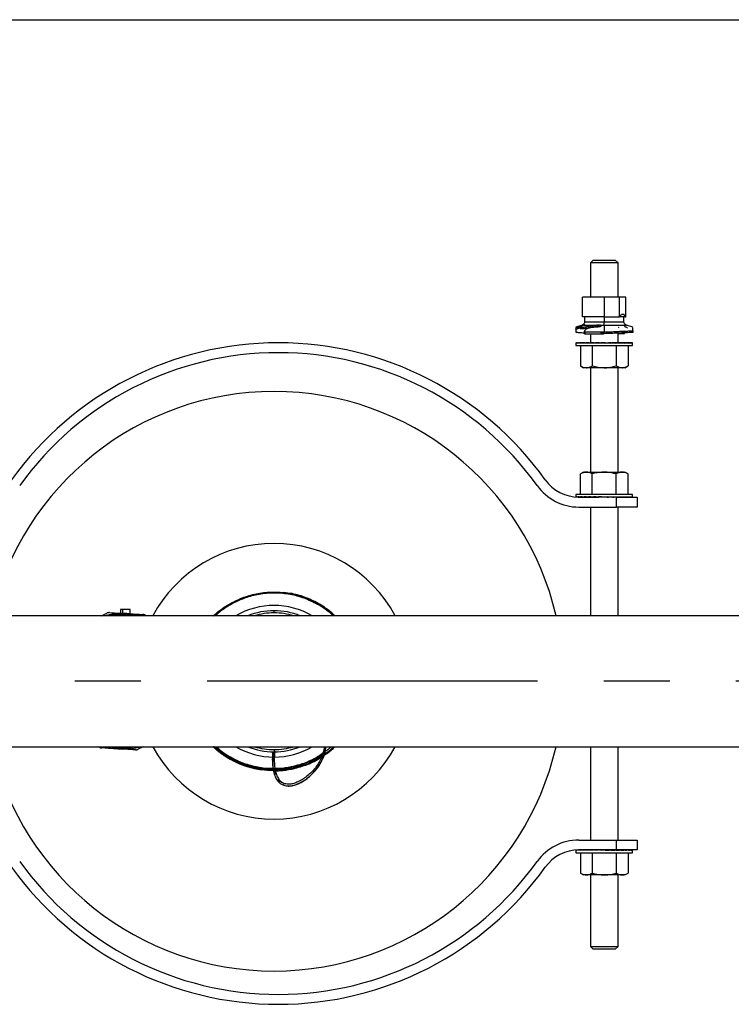
# Model space of a CAD drawing. Extents: x 1.4 to 30, y 1.4 to 19.7.
# Drawn here: x 8.6 to 9.7, y 14.2 to 15.7 of the extents above; entities that cross this region are included whole.
import ezdxf

# ---------------------------------------------------------------- set-up
doc = ezdxf.new("R2010")
doc.units = 0
doc.header["$MEASUREMENT"] = 0
doc.linetypes.add('CENTER', pattern=[0.4, 0.25, -0.05, 0.05, -0.05])
doc.linetypes.add('CENTERX2', pattern=[0.8, 0.5, -0.1, 0.1, -0.1])
doc.layers.get('0').update_dxf_attribs({"linetype": 'CONTINUOUS'})
doc.layers.add('CEN', color=5, linetype='CENTER')
doc.layers.add('FORMAT', color=7, linetype='CONTINUOUS')

msp = doc.modelspace()

# ---------------------------------------------------------------- linework, layer by layer
at = {"color": 7, "linetype": 'Continuous'}
for p, q in [((9.460618, 15.3524), (9.456452, 15.348233)), ((9.456452, 15.348233), (9.456452, 15.296094)), ((9.477285, 15.348233), (9.456452, 15.348233)), ((9.460618, 15.3524), (9.477285, 15.3524)), ((9.477285, 15.3524), (9.493952, 15.3524)), ((9.498118, 15.348233), (9.477285, 15.348233)), ((9.498118, 15.348233), (9.493952, 15.3524)), ((9.498118, 15.296094), (9.498118, 15.348233)), ((9.444477, 15.266566), (9.444477, 15.296094)), ((9.477285, 15.296094), (9.444477, 15.296094)), ((9.477285, 15.296094), (9.477285, 15.266566)), ((9.500484, 15.296094), (9.477285, 15.296094)), ((9.500484, 15.266989), (9.500484, 15.296094)), ((9.510093, 15.296094), (9.500484, 15.296094)), ((9.510093, 15.266566), (9.510093, 15.296094)), ((9.503532, 15.270503), (9.507354, 15.270503)), ((9.477285, 15.266566), (9.444477, 15.266566)), ((9.447474, 15.266566), (9.447474, 15.258884)), ((9.447474, 15.258884), (9.477285, 15.258884)), ((9.477285, 15.266566), (9.500053, 15.266566)), ((9.477285, 15.266566), (9.477285, 15.258884)), ((9.477285, 15.258884), (9.507096, 15.258884)), ((9.508781, 15.266566), (9.500053, 15.266566)), ((9.507096, 15.258884), (9.507096, 15.266566)), ((9.508781, 15.266566), (9.510093, 15.266566)), ((9.44369, 15.254193), (9.434235, 15.250774)), ((9.434345, 15.250398), (9.434345, 15.247835)), ((9.439764, 15.252166), (9.439764, 15.249602)), ((9.44068, 15.24998), (9.439764, 15.249602)), ((9.44068, 15.251164), (9.44068, 15.248276)), ((9.44369, 15.254193), (9.444962, 15.254193)), ((9.443828, 15.250913), (9.443828, 15.248349)), ((9.446891, 15.254193), (9.465579, 15.254193)), ((9.447142, 15.245069), (9.447142, 15.242022)), ((9.447215, 15.255027), (9.447215, 15.25444)), ((9.447215, 15.245045), (9.447475, 15.243762)), ((9.447475, 15.243762), (9.477285, 15.243762)), ((9.447654, 15.241038), (9.476162, 15.241038)), ((9.45557, 15.252858), (9.45557, 15.250293)), ((9.456452, 15.250429), (9.456452, 15.249836)), ((9.456452, 15.241038), (9.456452, 15.2274)), ((9.467084, 15.254342), (9.467084, 15.251745)), ((9.471568, 15.254193), (9.477285, 15.254193)), ((9.472634, 15.253457), (9.472728, 15.252992)), ((9.477285, 15.241081), (9.476162, 15.241038)), ((9.477285, 15.254193), (9.477285, 15.243762)), ((9.477285, 15.254193), (9.51088, 15.254193)), ((9.477285, 15.243762), (9.480484, 15.243762)), ((9.49779, 15.244527), (9.49779, 15.241967)), ((9.498118, 15.250757), (9.499597, 15.250525)), ((9.498118, 15.2274), (9.498118, 15.241981)), ((9.507036, 15.241038), (9.498118, 15.241038)), ((9.520481, 15.250721), (9.51088, 15.254193)), ((9.520369, 15.24546), (9.520369, 15.2429)), ((9.434316, 15.22733), (9.434316, 15.223233)), ((9.434339, 15.2274), (9.434339, 15.226983)), ((9.434339, 15.2274), (9.435415, 15.227394)), ((9.43489, 15.2274), (9.43489, 15.227397)), ((9.43489, 15.2274), (9.435427, 15.227397)), ((9.435439, 15.2274), (9.435439, 15.226983)), ((9.435439, 15.2274), (9.438039, 15.227387)), ((9.43707, 15.2274), (9.43707, 15.227391)), ((9.43707, 15.2274), (9.438102, 15.227394)), ((9.438146, 15.2274), (9.438146, 15.226983)), ((9.438146, 15.2274), (9.44211, 15.227378)), ((9.440796, 15.2274), (9.440796, 15.227385)), ((9.440796, 15.2274), (9.442259, 15.227391)), ((9.442358, 15.2274), (9.442358, 15.226983)), ((9.442358, 15.2274), (9.447464, 15.227369)), ((9.445924, 15.2274), (9.445924, 15.227378)), ((9.445924, 15.2274), (9.447734, 15.227387)), ((9.447912, 15.2274), (9.447912, 15.226983)), ((9.447912, 15.2274), (9.453871, 15.227357)), ((9.448952, 15.2274), (9.448952, 15.227392)), ((9.448952, 15.2274), (9.452748, 15.2274)), ((9.452748, 15.2274), (9.505618, 15.2274)), ((9.454595, 15.2274), (9.454595, 15.226983)), ((9.454595, 15.2274), (9.461033, 15.22734)), ((9.462149, 15.2274), (9.462149, 15.226983)), ((9.462149, 15.2274), (9.467305, 15.227329)), ((9.467305, 15.227329), (9.467305, 15.227249)), ((9.470286, 15.2274), (9.470286, 15.226983)), ((9.470286, 15.2274), (9.47267, 15.227329)), ((9.47267, 15.227329), (9.47267, 15.227102)), ((9.478691, 15.2274), (9.478691, 15.226983)), ((9.487042, 15.2274), (9.483719, 15.227329)), ((9.487042, 15.2274), (9.487042, 15.226983)), ((9.495019, 15.2274), (9.488978, 15.227329)), ((9.495019, 15.2274), (9.495019, 15.226983)), ((9.502313, 15.2274), (9.495019, 15.227339)), ((9.502313, 15.2274), (9.502313, 15.226983)), ((9.508646, 15.2274), (9.502313, 15.227357)), ((9.505618, 15.227379), (9.505618, 15.2274)), ((9.506658, 15.2274), (9.505618, 15.227392)), ((9.508646, 15.2274), (9.508646, 15.226983)), ((9.513774, 15.2274), (9.508646, 15.22737)), ((9.512212, 15.2274), (9.508646, 15.227378)), ((9.513774, 15.2274), (9.513774, 15.226983)), ((9.5175, 15.2274), (9.513774, 15.22738)), ((9.516424, 15.2274), (9.513774, 15.227385)), ((9.5175, 15.2274), (9.5175, 15.226983)), ((9.51968, 15.2274), (9.5175, 15.227389)), ((9.519131, 15.2274), (9.5175, 15.227391)), ((9.51968, 15.2274), (9.51968, 15.226983)), ((9.520231, 15.2274), (9.51968, 15.227397)), ((9.520254, 15.223233), (9.520254, 15.22733)), ((9.434316, 15.223233), (9.440073, 15.223233)), ((9.440073, 15.223233), (9.520254, 15.223233)), ((9.441201, 15.223233), (9.441201, 15.19243)), ((9.459243, 15.223233), (9.459243, 15.19243)), ((9.495327, 15.223233), (9.495327, 15.19243)), ((9.513369, 15.223233), (9.513369, 15.19243)), ((9.441201, 15.19243), (9.446035, 15.189639)), ((9.450222, 15.189639), (9.446035, 15.189639)), ((9.477285, 15.189639), (9.450222, 15.189639)), ((9.456452, 15.189639), (9.456452, 15.031827)), ((9.504348, 15.189639), (9.477285, 15.189639)), ((9.498118, 15.031827), (9.498118, 15.189639)), ((9.508535, 15.189639), (9.504348, 15.189639)), ((9.508535, 15.189639), (9.513369, 15.19243)), ((9.446035, 15.031827), (9.441201, 15.029035)), ((9.441201, 14.998233), (9.441201, 15.029035)), ((9.446035, 15.031827), (9.450222, 15.031827)), ((9.450222, 15.031827), (9.477285, 15.031827)), ((9.459243, 14.998233), (9.459243, 15.029035)), ((9.477285, 15.031827), (9.504348, 15.031827)), ((9.495327, 14.998233), (9.495327, 15.029035)), ((9.504348, 15.031827), (9.508535, 15.031827)), ((9.513369, 15.029035), (9.508535, 15.031827)), ((9.513369, 14.998233), (9.513369, 15.029035)), ((9.434316, 14.998233), (9.434316, 14.994275)), ((9.520254, 14.998233), (9.434316, 14.998233)), ((9.434523, 14.994212), (9.434523, 14.994483)), ((9.436167, 14.994121), (9.436167, 14.994483)), ((9.43778, 14.994074), (9.43939, 14.994083)), ((9.496035, 14.994066), (9.438791, 14.994066)), ((9.43939, 14.994066), (9.43939, 14.994483)), ((9.43939, 14.994066), (9.44407, 14.994092)), ((9.44407, 14.994066), (9.44407, 14.994483)), ((9.44407, 14.994066), (9.450026, 14.994104)), ((9.448952, 14.994097), (9.448952, 14.994066)), ((9.450026, 14.994066), (9.450026, 14.994483)), ((9.450026, 14.994066), (9.45703, 14.99412)), ((9.45703, 14.994066), (9.45703, 14.994483)), ((9.45703, 14.994066), (9.463929, 14.994137)), ((9.464812, 14.994066), (9.464812, 14.994483)), ((9.464812, 14.994066), (9.46906, 14.994137)), ((9.481497, 14.994483), (9.473073, 14.994066)), ((9.473073, 14.994066), (9.473073, 14.994483)), ((9.480062, 14.994137), (9.480062, 14.994412)), ((9.481497, 14.994066), (9.480062, 14.994137)), ((9.481497, 14.994066), (9.481497, 14.994483)), ((9.48551, 14.994137), (9.48551, 14.994267)), ((9.489758, 14.994066), (9.48551, 14.994137)), ((9.489758, 14.994066), (9.489758, 14.994483)), ((9.49754, 14.994066), (9.491048, 14.994133)), ((9.496035, 14.979066), (9.496035, 14.994066)), ((9.496035, 14.994066), (9.527285, 14.994066)), ((9.49754, 14.994066), (9.49754, 14.994483)), ((9.504544, 14.994066), (9.498379, 14.994113)), ((9.504544, 14.994066), (9.504544, 14.994483)), ((9.5105, 14.994066), (9.505075, 14.9941)), ((9.505618, 14.994066), (9.505618, 14.994097)), ((9.5105, 14.994066), (9.5105, 14.994483)), ((9.51518, 14.994066), (9.510808, 14.99409)), ((9.51518, 14.994066), (9.51518, 14.994483)), ((9.518404, 14.994066), (9.515328, 14.994082)), ((9.518404, 14.994066), (9.518404, 14.994483)), ((9.520047, 14.994066), (9.518449, 14.994074)), ((9.520047, 14.994066), (9.520047, 14.994483)), ((9.520254, 14.994275), (9.520254, 14.998233)), ((9.527285, 14.994066), (9.527285, 14.979066)), ((9.438791, 14.979066), (9.496035, 14.979066)), ((9.456452, 14.979066), (9.456452, 14.814691)), ((9.527285, 14.979066), (9.496035, 14.979066)), ((9.498118, 14.814691), (9.498118, 14.979066)), ((8.745455, 14.824033), (8.745455, 14.818565)), ((8.748755, 14.818385), (8.748754, 14.824033)), ((8.759852, 14.817778), (8.759852, 14.824033)), ((10.035334, 14.814691), (7.464861, 14.814691)), ((8.716936, 14.814691), (8.724749, 14.818608)), ((8.783133, 14.815387), (8.784208, 14.814691)), ((8.885848, 14.814691), (8.888613, 14.817133)), ((8.977702, 14.819079), (8.977702, 14.82236)), ((7.461376, 14.616775), (10.031848, 14.616775)), ((8.713576, 14.616079), (8.712501, 14.616775)), ((8.779773, 14.616775), (8.77196, 14.612858)), ((9.456452, 14.616775), (9.456452, 14.475733)), ((9.498118, 14.475733), (9.498118, 14.616775)), ((8.977702, 14.612386), (8.977702, 14.609106)), ((8.978741, 14.609823), (8.978661, 14.608668)), ((8.976487, 14.580745), (8.973969, 14.5808)), ((8.976573, 14.580969), (8.97695, 14.579747)), ((8.983323, 14.580595), (8.977538, 14.580722)), ((8.977702, 14.580316), (8.980873, 14.580422)), ((8.97774, 14.581314), (8.979471, 14.581402)), ((9.438791, 14.475733), (9.496035, 14.475733)), ((9.496035, 14.460733), (9.496035, 14.475733)), ((9.496035, 14.475733), (9.527285, 14.475733)), ((9.527285, 14.475733), (9.527285, 14.460733)), ((9.434316, 14.460572), (9.434316, 14.456566)), ((9.434316, 14.456566), (9.440073, 14.456566)), ((9.434339, 14.460574), (9.434339, 14.460316)), ((9.435439, 14.460643), (9.435439, 14.460316)), ((9.437625, 14.460722), (9.438039, 14.46072)), ((9.438011, 14.460728), (9.438102, 14.460728)), ((9.438146, 14.46073), (9.438146, 14.460316)), ((9.438389, 14.460732), (9.44211, 14.460712)), ((9.496035, 14.460733), (9.438791, 14.460733)), ((9.440073, 14.456566), (9.520254, 14.456566)), ((9.440796, 14.460733), (9.440796, 14.460719)), ((9.440796, 14.460733), (9.442259, 14.460724)), ((9.441201, 14.456566), (9.441201, 14.425764)), ((9.442358, 14.460733), (9.442358, 14.460316)), ((9.442358, 14.460733), (9.447464, 14.460702)), ((9.445924, 14.460733), (9.445924, 14.460712)), ((9.445924, 14.460733), (9.447734, 14.460721)), ((9.447912, 14.460733), (9.447912, 14.460316)), ((9.447912, 14.460733), (9.453871, 14.460691)), ((9.448952, 14.460733), (9.448952, 14.460725)), ((9.454595, 14.460733), (9.454595, 14.460316)), ((9.454595, 14.460733), (9.461033, 14.460674)), ((9.459243, 14.456566), (9.459243, 14.425764)), ((9.462149, 14.460733), (9.462149, 14.460316)), ((9.462149, 14.460733), (9.467305, 14.460662)), ((9.467305, 14.460662), (9.467305, 14.460583)), ((9.470286, 14.460733), (9.470286, 14.460316)), ((9.470286, 14.460733), (9.47267, 14.460662)), ((9.47267, 14.460662), (9.47267, 14.460435)), ((9.478691, 14.460733), (9.478691, 14.460316)), ((9.487042, 14.460733), (9.483719, 14.460662)), ((9.487042, 14.460733), (9.487042, 14.460316)), ((9.495019, 14.460733), (9.488978, 14.460662)), ((9.495019, 14.460733), (9.495019, 14.460316)), ((9.502313, 14.460733), (9.495019, 14.460672)), ((9.495327, 14.456566), (9.495327, 14.425764)), ((9.527285, 14.460733), (9.496035, 14.460733)), ((9.502313, 14.460733), (9.502313, 14.460316)), ((9.508646, 14.460733), (9.502313, 14.460691)), ((9.505618, 14.460713), (9.505618, 14.460733)), ((9.506658, 14.460733), (9.505618, 14.460725)), ((9.508646, 14.460733), (9.508646, 14.460316)), ((9.513774, 14.460733), (9.508646, 14.460704)), ((9.512212, 14.460733), (9.508646, 14.460712)), ((9.513369, 14.456566), (9.513369, 14.425764)), ((9.513774, 14.460733), (9.513774, 14.460316)), ((9.5175, 14.460733), (9.513774, 14.460714)), ((9.516424, 14.460733), (9.513774, 14.460719)), ((9.5175, 14.460733), (9.5175, 14.460316)), ((9.51968, 14.460733), (9.5175, 14.460722)), ((9.519131, 14.460733), (9.5175, 14.460725)), ((9.51968, 14.460733), (9.51968, 14.460316)), ((9.520231, 14.460733), (9.51968, 14.46073)), ((9.520254, 14.456566), (9.520254, 14.460664)), ((9.441201, 14.425764), (9.446035, 14.422972)), ((9.450222, 14.422972), (9.446035, 14.422972)), ((9.477285, 14.422972), (9.450222, 14.422972)), ((9.456452, 14.422972), (9.456452, 14.3149)), ((9.504348, 14.422972), (9.477285, 14.422972)), ((9.498118, 14.3149), (9.498118, 14.422972)), ((9.508535, 14.422972), (9.504348, 14.422972)), ((9.508535, 14.422972), (9.513369, 14.425764)), ((9.456452, 14.3149), (9.460618, 14.310733)), ((9.456452, 14.3149), (9.477285, 14.3149)), ((9.477285, 14.310733), (9.460618, 14.310733)), ((9.477285, 14.3149), (9.498118, 14.3149)), ((9.493952, 14.310733), (9.477285, 14.310733)), ((9.493952, 14.310733), (9.498118, 14.3149))]:
    msp.add_line(p, q, dxfattribs=at)
for centre, radius, start, end in [((9.477285, 15.290188), 0.032808, 315, 323.130102), ((9.477285, 15.25738), 0.032808, 16.260205, 23.578178), ((9.477285, 15.290188), 0.032808, 313.94552, 315), ((8.984368, 14.730733), 0.496667, 35.641543, 144.358457), ((8.984368, 14.730733), 0.481667, 35.641543, 144.358457), ((8.977702, 14.715733), 0.437992, 13.057944, 166.942056), ((9.438791, 15.056566), 0.0625, 215.641543, 270), ((9.438791, 15.056566), 0.0775, 215.641543, 270), ((8.977702, 14.715733), 0.208333, 28.35935, 151.64065), ((8.977702, 14.715733), 0.114583, 59.727359, 120.272641), ((8.748355, 14.715733), 0.102526, 74.840153, 105.159847), ((8.748355, 14.715733), 0.105747, 101.670508, 102.014252), ((8.748355, 14.715733), 0.101085, 78.226852, 101.773148), ((8.748355, 14.715733), 0.099867, 82.266715, 97.733285), ((8.748355, 14.715733), 0.105747, 71.670508, 72.014252), ((8.977702, 14.715733), 0.106627, 90, 111.863), ((8.977702, 14.715733), 0.103346, 90, 106.756297), ((8.977702, 14.715733), 0.106627, 68.137, 90), ((8.977702, 14.715733), 0.103346, 73.243703, 90), ((8.977702, 14.715733), 0.437992, 193.057944, 346.942056), ((8.748355, 14.715733), 0.102526, 254.840153, 285.159847), ((8.748355, 14.715733), 0.101085, 258.226852, 281.773148), ((8.748355, 14.715733), 0.099867, 262.266715, 277.733285), ((8.977702, 14.715733), 0.208333, 208.35935, 331.64065), ((8.977702, 14.715733), 0.114583, 239.727359, 269.79233), ((8.977702, 14.715733), 0.106627, 248.137, 270), ((8.977702, 14.715733), 0.103346, 253.243703, 270), ((8.977702, 14.715733), 0.103346, 270, 286.756297), ((8.977702, 14.715733), 0.106627, 270, 291.863), ((8.977702, 14.715733), 0.114583, 270.240204, 300.272641), ((8.748355, 14.715733), 0.105747, 251.670508, 252.014252), ((8.748355, 14.715733), 0.105747, 281.670508, 282.014252), ((9.438791, 14.398233), 0.0775, 90, 144.358457), ((9.438791, 14.398233), 0.0625, 90, 144.358457), ((8.984368, 14.724066), 0.481667, 215.641543, 324.358457), ((8.984368, 14.724066), 0.496667, 215.641543, 324.358457)]:
    msp.add_arc(centre, radius, start, end, dxfattribs=at)
for centre, major_axis, ratio, start_param, end_param in [((9.477285, 15.227191), (0.042969, -0.000139), 0.04935926, 3.10902781, 3.14175273), ((9.477285, 15.227191), (0.042969, 0.000278), 0.04904045, 2.91220079, 3.10855033), ((9.477285, 15.227191), (0.042969, 0.000685), 0.04682868, 2.71542243, 2.91177197), ((9.477285, 15.227191), (0.042969, 0.001065), 0.0428123, 2.51875829, 2.71510783), ((9.477285, 15.227191), (0.042969, 0.001403), 0.0371507, 2.32225622, 2.51860576), ((9.477285, 15.227191), (0.042969, 0.001688), 0.03006645, 2.12593904, 2.32228858), ((9.477285, 15.227191), (0.042969, 0.001907), 0.02183512, 1.92980132, 2.12615086), ((9.477285, 15.227191), (0.042969, 0.002053), 0.0127735, 1.73381052, 1.93016007), ((9.477285, 15.227191), (0.042969, 0.002121), 0.00322735, 1.5379121, 1.73426164), ((9.477285, 15.227191), (0.028333, 0.00139), 0.00644107, 4.744798, 4.94114755), ((9.477285, 15.227191), (0.042969, 0.002107), 0.00644107, 4.744798, 4.94114755), ((9.477285, 15.227191), (0.042969, 0.002013), 0.0158654, 4.94072011, 5.13706965), ((9.477285, 15.227191), (0.028333, 0.001327), 0.0158654, 5.06321455, 5.13706965), ((9.477285, 15.227191), (0.042969, 0.001842), 0.02468751, 5.13675476, 5.3331043), ((9.477285, 15.227191), (0.042969, 0.0016), 0.0325699, 5.33294996, 5.5292995), ((9.477285, 15.227191), (0.042969, -0.001403), 0.0371507, 0.80494838, 0.81933643), ((9.477285, 15.227191), (0.042969, 0.001296), 0.03920816, 5.52932958, 5.72567912), ((9.477285, 15.227191), (0.042969, 0.000942), 0.04434316, 5.72588955, 5.92223909), ((9.477285, 15.227191), (0.042969, 0.000551), 0.04777233, 5.92259814, 6.11894768), ((9.477285, 15.227191), (0.042969, 0.000139), 0.04935926, 6.11940061, 6.31575015), ((9.477285, 14.994275), (0.042969, 0), 0.04946568, 3.04341788, 3.16452952), ((9.477285, 14.994275), (0.042969, 0.000416), 0.04851069, 2.8465991, 2.98412608), ((9.477285, 14.994275), (0.042969, 0.000815), 0.04568393, 2.64985221, 2.82525209), ((9.477285, 14.994275), (0.042969, 0.001183), 0.04109812, 2.4532379, 2.64958744), ((9.477285, 14.994275), (0.042969, -0.001183), 0.04109812, 3.81217891, 3.8299474), ((9.477285, 14.994275), (0.042969, 0.001505), 0.03493473, 2.2567963, 2.45314584), ((9.477285, 14.994275), (0.042969, 0.001769), 0.02743522, 2.06054094, 2.25689048), ((9.477285, 14.994275), (0.042969, 0.001964), 0.01889023, 1.86445704, 2.06080658), ((9.477285, 14.994275), (0.028333, 0.001295), 0.01889023, 2.02578701, 2.06080658), ((9.477285, 14.994275), (0.042969, 0.002085), 0.00962761, 1.66850397, 1.86485351), ((9.477285, 14.994275), (0.028333, 0.001375), 0.00962761, 1.71952945, 1.86485351), ((9.477285, 14.994275), (0.042969, 0.002085), 0.00962761, 4.81009662, 5.00644616), ((9.477285, 14.994275), (0.042969, 0.001964), 0.01889023, 5.00604969, 5.20239923), ((9.477285, 14.994275), (0.042969, 0.001769), 0.02743522, 5.20213359, 5.39848313), ((9.477285, 14.994275), (0.042969, 0.001505), 0.03493473, 5.39838895, 5.59473849), ((9.477285, 14.994275), (0.042969, 0.001183), 0.04109812, 5.59483056, 5.7911801), ((9.477285, 14.994275), (0.042969, 0.000815), 0.04568393, 5.79144486, 5.9877944), ((9.477285, 14.994275), (0.042969, 0.000416), 0.04851069, 5.98819175, 6.18454129), ((9.477285, 14.994275), (0.042969, 0), 0.04946568, 6.18501054, 6.28318531), ((9.477285, 14.460525), (0.042969, 0.000278), 0.04904045, 2.96755203, 3.10855033), ((9.477285, 14.460525), (0.042969, 0.000685), 0.04682868, 2.71542243, 2.91177197), ((9.477285, 14.460525), (0.042969, 0.001065), 0.0428123, 2.51875829, 2.71510783), ((9.477285, 14.460525), (0.042969, 0.001403), 0.0371507, 2.32225622, 2.51860576), ((9.477285, 14.460525), (0.042969, 0.001688), 0.03006645, 2.12593904, 2.32228858), ((9.477285, 14.460525), (0.042969, 0.001907), 0.02183512, 1.92980132, 2.12615086), ((9.477285, 14.460525), (0.042969, 0.002053), 0.0127735, 1.73381052, 1.93016007), ((9.477285, 14.460525), (0.042969, 0.002121), 0.00322735, 1.5379121, 1.73426164), ((9.477285, 14.460525), (0.028333, 0.00139), 0.00644107, 4.744798, 4.94114755), ((9.477285, 14.460525), (0.042969, 0.002107), 0.00644107, 4.744798, 4.94114755), ((9.477285, 14.460525), (0.042969, 0.002013), 0.0158654, 4.94072011, 5.13706965), ((9.477285, 14.460525), (0.028333, 0.001327), 0.0158654, 5.06321455, 5.13706965), ((9.477285, 14.460525), (0.042969, 0.001842), 0.02468751, 5.13675476, 5.3331043), ((9.477285, 14.460525), (0.042969, 0.0016), 0.0325699, 5.33294996, 5.5292995), ((9.477285, 14.460525), (0.042969, 0.001296), 0.03920816, 5.52932958, 5.72567912), ((9.477285, 14.460525), (0.042969, 0.000942), 0.04434316, 5.72588955, 5.92223909), ((9.477285, 14.460525), (0.042969, 0.000551), 0.04777233, 5.92259814, 6.11894768), ((9.477285, 14.460525), (0.042969, 0.000139), 0.04935926, 6.11940061, 6.31575015)]:
    msp.add_ellipse(centre, major_axis=major_axis, ratio=ratio, start_param=start_param, end_param=end_param, dxfattribs=at)
for points, knots in [([(9.447474, 15.258884), (9.447419, 15.25834), (9.447308, 15.257246), (9.446377, 15.255912), (9.44514, 15.254897), (9.444196, 15.254439), (9.44369, 15.254193)], [0, 0, 0, 0, 0.25289706, 0.50920735, 0.7365454, 1, 1, 1, 1]), ([(9.477285, 15.254193), (9.477285, 15.254505), (9.477285, 15.255077), (9.477285, 15.2563), (9.477285, 15.257604), (9.477285, 15.258455), (9.477285, 15.258884)], [0, 0, 0, 0, 0.32819544, 0.60273788, 0.79988146, 1, 1, 1, 1]), ([(9.51088, 15.254193), (9.510251, 15.254505), (9.509094, 15.255077), (9.50786, 15.2563), (9.507196, 15.257604), (9.50713, 15.258455), (9.507096, 15.258884)], [0, 0, 0, 0, 0.32819544, 0.60273788, 0.79988146, 1, 1, 1, 1]), ([(9.434345, 15.250398), (9.434576, 15.250433), (9.434924, 15.250484), (9.435746, 15.250687), (9.436515, 15.250917), (9.437336, 15.251198), (9.438483, 15.251628), (9.439238, 15.251945), (9.439764, 15.252166)], [0, 0, 0, 0, 0.24333107, 0.36749248, 0.48013327, 0.59897837, 0.72062708, 1, 1, 1, 1]), ([(9.439764, 15.249602), (9.439285, 15.2494), (9.438571, 15.249101), (9.437475, 15.248684), (9.436626, 15.248388), (9.435809, 15.248141), (9.434943, 15.247923), (9.434583, 15.24787), (9.434345, 15.247835)], [0, 0, 0, 0, 0.2554875, 0.38042493, 0.50416284, 0.6216497, 0.75021872, 1, 1, 1, 1]), ([(9.434345, 15.248182), (9.434345, 15.248204), (9.434345, 15.248383), (9.434345, 15.247644), (9.434345, 15.246078), (9.434345, 15.244443), (9.434345, 15.243553)], [0, 0, 0, 0, 0.04465695, 0.37075171, 0.65735271, 1, 1, 1, 1]), ([(9.434345, 15.243553), (9.434853, 15.243458), (9.435918, 15.243258), (9.437893, 15.24305), (9.440214, 15.242874), (9.44309, 15.242709), (9.4455, 15.242598), (9.447038, 15.242525), (9.447207, 15.242517)], [0, 0, 0, 0, 0.16969086, 0.35633406, 0.51726084, 0.71416578, 0.96870231, 1, 1, 1, 1]), ([(9.439764, 15.252166), (9.440655, 15.25254), (9.44189, 15.253058), (9.443706, 15.253758), (9.444547, 15.254049), (9.444962, 15.254193)], [0, 0, 0, 0, 0.56643423, 0.7859437, 1, 1, 1, 1]), ([(9.443828, 15.252845), (9.443012, 15.252506), (9.441791, 15.252), (9.440797, 15.251412), (9.440598, 15.2511), (9.440923, 15.250937), (9.441885, 15.250843), (9.443024, 15.250884), (9.443828, 15.250913)], [0, 0, 0, 0, 0.23591314, 0.35284789, 0.46641644, 0.58292689, 0.70575837, 1, 1, 1, 1]), ([(9.443828, 15.248349), (9.443125, 15.248324), (9.442078, 15.248285), (9.441086, 15.248349), (9.440698, 15.248448), (9.440697, 15.248568), (9.440697, 15.248598)], [0, 0, 0, 0, 0.46838679, 0.69752809, 0.92508015, 1, 1, 1, 1]), ([(9.446891, 15.254193), (9.44644, 15.253975), (9.445534, 15.253537), (9.444397, 15.253076), (9.443828, 15.252845)], [0, 0, 0, 0, 0.49907037, 1, 1, 1, 1]), ([(9.443828, 15.250913), (9.444641, 15.250984), (9.446286, 15.251129), (9.45035, 15.251841), (9.453484, 15.252451), (9.45557, 15.252858)], [0, 0, 0, 0, 0.24626567, 0.49825469, 1, 1, 1, 1]), ([(9.45557, 15.250293), (9.455199, 15.250221), (9.45308, 15.249808), (9.449957, 15.249207), (9.446256, 15.248561), (9.444634, 15.24842), (9.443828, 15.248349)], [0, 0, 0, 0, 0.08883515, 0.508351, 0.7557337, 1, 1, 1, 1]), ([(9.444962, 15.254193), (9.445209, 15.254295), (9.445695, 15.254496), (9.446312, 15.254754), (9.446827, 15.254944), (9.447083, 15.254999), (9.447215, 15.255027)], [0, 0, 0, 0, 0.25296573, 0.49890598, 0.74164058, 1, 1, 1, 1]), ([(9.447215, 15.255027), (9.447333, 15.255034), (9.447564, 15.25505), (9.447595, 15.25484), (9.447364, 15.254525), (9.447049, 15.254304), (9.446891, 15.254193)], [0, 0, 0, 0, 0.25269289, 0.49823751, 0.74812926, 1, 1, 1, 1]), ([(9.447654, 15.241038), (9.447462, 15.241245), (9.447056, 15.241683), (9.44716, 15.242208), (9.447215, 15.242484)], [0, 0, 0, 0, 0.47295723, 1, 1, 1, 1]), ([(9.459633, 15.250374), (9.458024, 15.25015), (9.455615, 15.249816), (9.452628, 15.248976), (9.450687, 15.248233), (9.449191, 15.247421), (9.447793, 15.246327), (9.447446, 15.245558), (9.447215, 15.245045)], [0, 0, 0, 0, 0.2513771, 0.37626096, 0.499708753, 0.623454696, 0.748707973, 1, 1, 1, 1]), ([(9.447475, 15.243762), (9.447543, 15.243683), (9.447647, 15.243564), (9.447778, 15.243197), (9.447836, 15.242843), (9.447844, 15.242452), (9.447796, 15.241824), (9.447714, 15.241368), (9.447654, 15.241038)], [0, 0, 0, 0, 0.22520195, 0.34101214, 0.44811807, 0.55325177, 0.67601634, 1, 1, 1, 1]), ([(9.45557, 15.252858), (9.457456, 15.253171), (9.460778, 15.253723), (9.46413, 15.254051), (9.465579, 15.254193)], [0, 0, 0, 0, 0.5676452, 1, 1, 1, 1]), ([(9.467084, 15.251745), (9.465015, 15.251563), (9.461158, 15.251225), (9.457339, 15.250588), (9.45557, 15.250293)], [0, 0, 0, 0, 0.536535916, 1, 1, 1, 1]), ([(9.466407, 15.251107), (9.465161, 15.250996), (9.462899, 15.250793), (9.460646, 15.250504), (9.459633, 15.250374)], [0, 0, 0, 0, 0.55044032, 1, 1, 1, 1]), ([(9.465579, 15.254193), (9.465859, 15.254222), (9.466361, 15.254274), (9.466863, 15.254321), (9.467084, 15.254342)], [0, 0, 0, 0, 0.55965579, 1, 1, 1, 1]), ([(9.472728, 15.252992), (9.472589, 15.252736), (9.47238, 15.252353), (9.471569, 15.251892), (9.470748, 15.251608), (9.469745, 15.251395), (9.468284, 15.251201), (9.467151, 15.251145), (9.466407, 15.251107)], [0, 0, 0, 0, 0.251512924, 0.377521464, 0.499274911, 0.617212373, 0.748414487, 1, 1, 1, 1]), ([(9.467084, 15.254342), (9.467879, 15.254413), (9.469072, 15.254519), (9.470603, 15.254422), (9.471247, 15.254269), (9.471568, 15.254193)], [0, 0, 0, 0, 0.50082461, 0.75097615, 1, 1, 1, 1]), ([(9.470978, 15.251709), (9.470426, 15.25177), (9.469206, 15.251905), (9.467835, 15.251802), (9.467084, 15.251745)], [0, 0, 0, 0, 0.45244206, 1, 1, 1, 1]), ([(9.471568, 15.254193), (9.47179, 15.25413), (9.472233, 15.254004), (9.472464, 15.253817), (9.47258, 15.253723)], [0, 0, 0, 0, 0.498922174, 1, 1, 1, 1]), ([(9.476162, 15.241038), (9.475108, 15.24128), (9.473946, 15.241547), (9.47297, 15.242293), (9.472869, 15.242448), (9.472846, 15.242537), (9.472851, 15.242604), (9.47287, 15.24267), (9.472953, 15.242797), (9.473451, 15.243108), (9.476011, 15.243595), (9.478466, 15.243687), (9.480484, 15.243762)], [0, 0, 0, 0, 0.27299363, 0.30100471, 0.31131787, 0.32002818, 0.32416462, 0.328373, 0.33761811, 0.36246894, 0.47575332, 1, 1, 1, 1]), ([(9.49779, 15.241967), (9.496596, 15.241901), (9.494093, 15.241764), (9.490165, 15.241584), (9.485814, 15.241404), (9.481531, 15.241241), (9.478576, 15.24113), (9.477285, 15.241081)], [0, 0, 0, 0, 0.18625547, 0.39040297, 0.58481465, 0.81859199, 1, 1, 1, 1]), ([(9.480484, 15.243762), (9.48188, 15.243814), (9.484331, 15.243907), (9.487916, 15.244049), (9.491266, 15.244193), (9.494621, 15.244352), (9.496758, 15.24447), (9.49779, 15.244527)], [0, 0, 0, 0, 0.2325804, 0.40812035, 0.60719599, 0.8102907, 1, 1, 1, 1]), ([(9.49779, 15.244527), (9.502034, 15.244728), (9.507335, 15.24498), (9.512713, 15.245151), (9.514436, 15.24521), (9.515285, 15.24524), (9.515509, 15.245248), (9.515574, 15.24525), (9.517312, 15.245312), (9.518844, 15.245387), (9.520369, 15.24546)], [0, 0, 0, 0, 0.50103548, 0.62593915, 0.71732433, 0.74125494, 0.74779814, 0.7497155, 0.75073029, 1, 1, 1, 1]), ([(9.520369, 15.2429), (9.518844, 15.242826), (9.517312, 15.242752), (9.515529, 15.242688), (9.515298, 15.24268), (9.513566, 15.242618), (9.508103, 15.242453), (9.502032, 15.242167), (9.49779, 15.241967)], [0, 0, 0, 0, 0.24928743, 0.25030424, 0.25876965, 0.28270404, 0.49892819, 1, 1, 1, 1]), ([(9.507035, 15.241038), (9.507298, 15.2412), (9.507828, 15.241527), (9.508155, 15.241961), (9.508023, 15.242245), (9.508, 15.242295)], [0, 0, 0, 0, 0.44647316, 0.90282906, 1, 1, 1, 1]), ([(9.512715, 15.24932), (9.512701, 15.249377), (9.512666, 15.249526), (9.512183, 15.249866), (9.511178, 15.250416), (9.509535, 15.251142), (9.508618, 15.251628), (9.508178, 15.251861)], [0, 0, 0, 0, 0.10690128, 0.27695588, 0.43296351, 0.72819069, 1, 1, 1, 1]), ([(9.520369, 15.24546), (9.520369, 15.246302), (9.520369, 15.247853), (9.520369, 15.249431), (9.520369, 15.250614), (9.520369, 15.250483), (9.520369, 15.250413)], [0, 0, 0, 0, 0.28842586, 0.53108324, 0.74655505, 1, 1, 1, 1]), ([(9.441201, 15.19243), (9.441857, 15.192063), (9.444795, 15.190419), (9.447849, 15.18998), (9.450222, 15.189639)], [0, 0, 0, 0, 0.22332518, 1, 1, 1, 1]), ([(9.450222, 15.189639), (9.450959, 15.189673), (9.454012, 15.189811), (9.456987, 15.191301), (9.459243, 15.19243)], [0, 0, 0, 0, 0.24154559, 1, 1, 1, 1]), ([(9.459243, 15.19243), (9.462173, 15.19165), (9.468087, 15.190076), (9.474201, 15.189785), (9.477285, 15.189639)], [0, 0, 0, 0, 0.49545796, 1, 1, 1, 1]), ([(9.477285, 15.189639), (9.477713, 15.189642), (9.480951, 15.189668), (9.487058, 15.190277), (9.492554, 15.191708), (9.495327, 15.19243)], [0, 0, 0, 0, 0.07009191, 0.5307854, 1, 1, 1, 1]), ([(9.495327, 15.19243), (9.496792, 15.19165), (9.499749, 15.190076), (9.502806, 15.189785), (9.504348, 15.189639)], [0, 0, 0, 0, 0.49545796, 1, 1, 1, 1]), ([(9.504348, 15.189639), (9.504562, 15.189642), (9.506182, 15.189668), (9.509235, 15.190277), (9.511983, 15.191708), (9.513369, 15.19243)], [0, 0, 0, 0, 0.07009191, 0.5307854, 1, 1, 1, 1]), ([(9.450222, 15.031827), (9.450008, 15.031823), (9.448389, 15.031798), (9.445336, 15.031188), (9.442587, 15.029757), (9.441201, 15.029035)], [0, 0, 0, 0, 0.07009191, 0.5307854, 1, 1, 1, 1]), ([(9.459243, 15.029035), (9.457778, 15.029816), (9.454821, 15.03139), (9.451764, 15.03168), (9.450222, 15.031827)], [0, 0, 0, 0, 0.49545796, 1, 1, 1, 1]), ([(9.477285, 15.031827), (9.47254, 15.031485), (9.466432, 15.031046), (9.460555, 15.029403), (9.459243, 15.029035)], [0, 0, 0, 0, 0.77667482, 1, 1, 1, 1]), ([(9.495327, 15.029035), (9.490815, 15.030165), (9.484865, 15.031655), (9.47876, 15.031793), (9.477285, 15.031827)], [0, 0, 0, 0, 0.75845441, 1, 1, 1, 1]), ([(9.504348, 15.031827), (9.504135, 15.031823), (9.502515, 15.031798), (9.499462, 15.031188), (9.496714, 15.029757), (9.495327, 15.029035)], [0, 0, 0, 0, 0.07009191, 0.5307854, 1, 1, 1, 1]), ([(9.513369, 15.029035), (9.511904, 15.029816), (9.508947, 15.03139), (9.505891, 15.03168), (9.504348, 15.031827)], [0, 0, 0, 0, 0.49545796, 1, 1, 1, 1]), ([(8.886939, 14.814691), (8.888392, 14.81618), (8.895026, 14.822973), (8.909316, 14.832324), (8.929258, 14.842209), (8.950721, 14.848455), (8.972874, 14.851145), (8.995183, 14.850145), (9.017006, 14.845485), (9.037827, 14.837365), (9.05364, 14.827652), (9.064083, 14.819969), (9.0679, 14.815997), (9.069155, 14.814691)], [0, 0, 0, 0, 0.0310933, 0.14191685, 0.2527396, 0.36356236, 0.47438508, 0.5852071, 0.69602876, 0.80685042, 0.91767203, 0.97294109, 1, 1, 1, 1]), ([(9.067269, 14.814691), (9.066192, 14.815693), (9.059705, 14.82173), (9.046188, 14.830955), (9.026222, 14.840719), (9.00484, 14.846934), (8.982758, 14.849551), (8.960553, 14.848477), (8.939893, 14.843951), (8.921124, 14.836753), (8.904703, 14.827265), (8.893918, 14.819758), (8.889261, 14.814955), (8.889005, 14.814691)], [0, 0, 0, 0, 0.02258693, 0.13613763, 0.24959086, 0.36304321, 0.47649555, 0.58977602, 0.70300281, 0.80011762, 0.89723243, 0.99434769, 1, 1, 1, 1]), ([(9.069743, 14.814691), (9.068194, 14.816144), (9.061187, 14.822718), (9.047027, 14.832525), (9.026782, 14.842295), (9.008228, 14.848166), (8.996461, 14.849265), (8.992154, 14.849667)], [0, 0, 0, 0, 0.07348215, 0.33254285, 0.59152648, 0.85050862, 1, 1, 1, 1]), ([(8.748754, 14.824033), (8.748293, 14.824033), (8.747371, 14.824033), (8.746343, 14.824033), (8.745696, 14.824033), (8.745415, 14.824033), (8.745477, 14.824033), (8.745486, 14.824033)], [0, 0, 0, 0, 0.23835219, 0.4770181, 0.7160793, 0.95515583, 1, 1, 1, 1]), ([(8.759844, 14.824033), (8.759791, 14.824033), (8.759683, 14.824033), (8.758687, 14.824033), (8.757165, 14.824033), (8.7552, 14.824033), (8.753003, 14.824033), (8.750742, 14.824033), (8.749417, 14.824033), (8.748754, 14.824033)], [0, 0, 0, 0, 0.139816696, 0.283100404, 0.426073515, 0.569089432, 0.712462315, 0.85619402, 1, 1, 1, 1]), ([(8.726343, 14.819163), (8.726154, 14.819119), (8.725844, 14.819045), (8.725426, 14.818902), (8.72508, 14.818766), (8.724859, 14.818661), (8.724749, 14.818608)], [0, 0, 0, 0, 0.33995972, 0.56000649, 0.78003759, 1, 1, 1, 1]), ([(8.728647, 14.819425), (8.728457, 14.81943), (8.728145, 14.819438), (8.727705, 14.819407), (8.727333, 14.819364), (8.727087, 14.819317), (8.726964, 14.819294)], [0, 0, 0, 0, 0.3398625, 0.5599086, 0.77995353, 1, 1, 1, 1]), ([(8.728647, 14.819425), (8.733713, 14.819171), (8.743949, 14.818659), (8.761111, 14.817722), (8.772821, 14.81702), (8.779349, 14.816628)], [0, 0, 0, 0, 0.30255845, 0.611211164, 1, 1, 1, 1]), ([(8.781007, 14.816312), (8.780822, 14.816368), (8.780516, 14.816459), (8.780083, 14.816545), (8.779715, 14.8166), (8.779471, 14.816618), (8.779349, 14.816628)], [0, 0, 0, 0, 0.33995972, 0.56000649, 0.78003759, 1, 1, 1, 1]), ([(8.783133, 14.815387), (8.782971, 14.815486), (8.782705, 14.815648), (8.782309, 14.815842), (8.781965, 14.815991), (8.781728, 14.816073), (8.78161, 14.816115)], [0, 0, 0, 0, 0.3398625, 0.5599086, 0.77995353, 1, 1, 1, 1]), ([(8.713576, 14.616079), (8.713738, 14.61598), (8.714004, 14.615817), (8.7144, 14.615624), (8.714744, 14.615475), (8.714981, 14.615392), (8.715099, 14.615351)], [0, 0, 0, 0, 0.3398625, 0.5599086, 0.77995353, 1, 1, 1, 1]), ([(8.976468, 14.580663), (8.970648, 14.580802), (8.957333, 14.58112), (8.936977, 14.586012), (8.919577, 14.593024), (8.905193, 14.601091), (8.895657, 14.607822), (8.888746, 14.613512), (8.886084, 14.616064), (8.885344, 14.616775)], [0, 0, 0, 0, 0.17369722, 0.39739465, 0.62109209, 0.73265101, 0.88977778, 0.96932885, 1, 1, 1, 1]), ([(8.959303, 14.581605), (8.953681, 14.582573), (8.942271, 14.58454), (8.925693, 14.590302), (8.909833, 14.598152), (8.896269, 14.606968), (8.888759, 14.613872), (8.885601, 14.616775)], [0, 0, 0, 0, 0.20597374, 0.41811193, 0.63159855, 0.84508518, 1, 1, 1, 1]), ([(8.887101, 14.616775), (8.889523, 14.614427), (8.897298, 14.60689), (8.912976, 14.597198), (8.933369, 14.58803), (8.951548, 14.583489), (8.966016, 14.581602), (8.973173, 14.581438), (8.976552, 14.581361)], [0, 0, 0, 0, 0.10259577, 0.32942763, 0.55618851, 0.78208037, 0.89708534, 1, 1, 1, 1]), ([(8.978383, 14.582764), (8.973452, 14.582711), (8.961167, 14.58258), (8.94181, 14.586541), (8.920556, 14.594113), (8.903929, 14.603759), (8.893092, 14.611779), (8.888968, 14.615633), (8.887747, 14.616775)], [0, 0, 0, 0, 0.14894199, 0.37098096, 0.59301988, 0.82931683, 0.9494539, 1, 1, 1, 1]), ([(8.890727, 14.616775), (8.892431, 14.61514), (8.899413, 14.608442), (8.914062, 14.59954), (8.934198, 14.590435), (8.952227, 14.586064), (8.966341, 14.584142), (8.973118, 14.584241), (8.976176, 14.584286)], [0, 0, 0, 0, 0.07566724, 0.31001253, 0.54421625, 0.78289292, 0.9020037, 1, 1, 1, 1]), ([(8.976985, 14.57907), (8.977719, 14.576448), (8.9791, 14.571512), (8.982649, 14.565413), (8.987689, 14.560357), (8.994758, 14.557339), (9.003425, 14.557311), (9.012392, 14.559831), (9.021388, 14.564375), (9.030092, 14.570566), (9.038603, 14.578494), (9.046182, 14.587854), (9.051497, 14.598312), (9.054375, 14.607763), (9.055083, 14.614393), (9.055338, 14.616775)], [0, 0, 0, 0, 0.05774764, 0.10872339, 0.1556167, 0.22373353, 0.29497, 0.37216434, 0.45539152, 0.54311205, 0.63305599, 0.7403047, 0.84383686, 0.94391628, 1, 1, 1, 1]), ([(9.054142, 14.616775), (9.053811, 14.615359), (9.05281, 14.611083), (9.05101, 14.604863), (9.048301, 14.597676), (9.044445, 14.590437), (9.038599, 14.582552), (9.031621, 14.575453), (9.024289, 14.569603), (9.017451, 14.565281), (9.01087, 14.562216), (9.004727, 14.560442), (8.998765, 14.559905), (8.993376, 14.560714), (8.988563, 14.56287), (8.985351, 14.564921), (8.98391, 14.566833), (8.983518, 14.567353)], [0, 0, 0, 0, 0.039219076, 0.118441284, 0.180450624, 0.266913041, 0.365884338, 0.47654962, 0.563377355, 0.643693009, 0.71560852, 0.778944633, 0.834253159, 0.897201015, 0.936355159, 0.9826983, 1, 1, 1, 1]), ([(8.991204, 14.559487), (8.991636, 14.559211), (8.993136, 14.558251), (8.995887, 14.557603), (9.000121, 14.557128), (9.005459, 14.557661), (9.011969, 14.559546), (9.018927, 14.562809), (9.026105, 14.567426), (9.033751, 14.573778), (9.040996, 14.581483), (9.047016, 14.589817), (9.050963, 14.597034), (9.053856, 14.604096), (9.055684, 14.610078), (9.055925, 14.614894), (9.056019, 14.616775)], [0, 0, 0, 0, 0.01586641, 0.05517148, 0.08856039, 0.14955686, 0.21823487, 0.2955196, 0.38139022, 0.47426769, 0.5931001, 0.69954444, 0.79246839, 0.85884646, 0.94487532, 1, 1, 1, 1]), ([(9.053724, 14.604233), (9.05742, 14.606544), (9.063172, 14.610141), (9.067848, 14.615028), (9.069519, 14.616775)], [0, 0, 0, 0, 0.642707285, 1, 1, 1, 1]), ([(9.069424, 14.616775), (9.067686, 14.614961), (9.063036, 14.61011), (9.057322, 14.606543), (9.053744, 14.60431)], [0, 0, 0, 0, 0.37395163, 1, 1, 1, 1]), ([(9.054191, 14.605993), (9.057439, 14.608025), (9.062388, 14.611122), (9.066409, 14.615329), (9.067791, 14.616775)], [0, 0, 0, 0, 0.65631806, 1, 1, 1, 1]), ([(9.055169, 14.609683), (9.056582, 14.610543), (9.05982, 14.612513), (9.062463, 14.615238), (9.063952, 14.616775)], [0, 0, 0, 0, 0.43630317, 1, 1, 1, 1]), ([(8.715702, 14.615153), (8.715888, 14.615098), (8.716193, 14.615007), (8.716627, 14.614921), (8.716994, 14.614866), (8.717238, 14.614847), (8.71736, 14.614838)], [0, 0, 0, 0, 0.33995972, 0.56000649, 0.78003759, 1, 1, 1, 1]), ([(8.768063, 14.612041), (8.762996, 14.612294), (8.752761, 14.612807), (8.735598, 14.613743), (8.723888, 14.614446), (8.71736, 14.614838)], [0, 0, 0, 0, 0.30255845, 0.61121116, 1, 1, 1, 1]), ([(8.768063, 14.612041), (8.768252, 14.612036), (8.768564, 14.612028), (8.769004, 14.612058), (8.769376, 14.612102), (8.769622, 14.612149), (8.769745, 14.612172)], [0, 0, 0, 0, 0.3398625, 0.5599086, 0.77995353, 1, 1, 1, 1]), ([(8.770366, 14.612302), (8.770555, 14.612347), (8.770865, 14.612421), (8.771283, 14.612563), (8.771629, 14.612699), (8.77185, 14.612805), (8.77196, 14.612858)], [0, 0, 0, 0, 0.33995972, 0.56000649, 0.78003759, 1, 1, 1, 1]), ([(8.975776, 14.609501), (8.975511, 14.606421), (8.97491, 14.599444), (8.975391, 14.589287), (8.976001, 14.582077), (8.976983, 14.579077), (8.976985, 14.57907)], [0, 0, 0, 0, 0.29927121, 0.67795811, 0.9992216, 1, 1, 1, 1]), ([(8.97697, 14.582233), (8.976816, 14.583469), (8.976331, 14.587355), (8.976629, 14.594529), (8.977247, 14.60234), (8.977902, 14.607386), (8.978153, 14.609313)], [0, 0, 0, 0, 0.14217174, 0.44691193, 0.78881198, 1, 1, 1, 1]), ([(8.978661, 14.608668), (8.978433, 14.605965), (8.977886, 14.599485), (8.978158, 14.58987), (8.979434, 14.580517), (8.981709, 14.573046), (8.984858, 14.5674), (8.989109, 14.562838), (8.992759, 14.561555), (8.994806, 14.560836)], [0, 0, 0, 0, 0.14004864, 0.33580924, 0.49962373, 0.63730269, 0.75579917, 0.86307973, 1, 1, 1, 1]), ([(9.051047, 14.605407), (9.046879, 14.602572), (9.039678, 14.597675), (9.025043, 14.591008), (9.007561, 14.58544), (8.990886, 14.582356), (8.981454, 14.582675), (8.979365, 14.582746)], [0, 0, 0, 0, 0.19758058, 0.3413543, 0.62964715, 0.91793967, 1, 1, 1, 1]), ([(9.05008, 14.601751), (9.048618, 14.6007), (9.041079, 14.595277), (9.025489, 14.588534), (9.003946, 14.582475), (8.988332, 14.579964), (8.980244, 14.580453), (8.979627, 14.58049)], [0, 0, 0, 0, 0.07236271, 0.37328996, 0.67421722, 0.97514443, 1, 1, 1, 1]), ([(8.980089, 14.581433), (8.983649, 14.58155), (8.991595, 14.581811), (9.006841, 14.584183), (9.025317, 14.589659), (9.040996, 14.596486), (9.048667, 14.602066), (9.05032, 14.603269)], [0, 0, 0, 0, 0.14322146, 0.31966422, 0.61873194, 0.91779966, 1, 1, 1, 1]), ([(8.982159, 14.580465), (8.98368, 14.580503), (8.991033, 14.58069), (9.005815, 14.582779), (9.025787, 14.588674), (9.041102, 14.595225), (9.048381, 14.600463), (9.049574, 14.601322)], [0, 0, 0, 0, 0.06386968, 0.30888715, 0.62359397, 0.93830078, 1, 1, 1, 1]), ([(9.003725, 14.586672), (9.004858, 14.58691), (9.010529, 14.588101), (9.02319, 14.591813), (9.038441, 14.598123), (9.048059, 14.60485), (9.051608, 14.607332)], [0, 0, 0, 0, 0.06610201, 0.33085663, 0.75309202, 1, 1, 1, 1]), ([(8.976752, 14.584282), (8.979594, 14.584197), (8.988652, 14.583928), (8.997591, 14.585556), (9.003725, 14.586672)], [0, 0, 0, 0, 0.31381492, 1, 1, 1, 1]), ([(8.977696, 14.582949), (8.977588, 14.58286), (8.977376, 14.582683), (8.977006, 14.582326), (8.97668, 14.581894), (8.97652, 14.581414), (8.976557, 14.581106), (8.976574, 14.580966)], [0, 0, 0, 0, 0.15482195, 0.30451023, 0.57606358, 0.80631015, 1, 1, 1, 1]), ([(8.979492, 14.581346), (8.979458, 14.581466), (8.979386, 14.58172), (8.979091, 14.582003), (8.978649, 14.582194), (8.978183, 14.582341), (8.977921, 14.582425), (8.97779, 14.582467)], [0, 0, 0, 0, 0.215549371, 0.455414356, 0.719695463, 0.859071673, 1, 1, 1, 1]), ([(8.980041, 14.574538), (8.980088, 14.57561), (8.980189, 14.577933), (8.979736, 14.58015), (8.979492, 14.581344)], [0, 0, 0, 0, 0.46138182, 1, 1, 1, 1]), ([(9.441201, 14.425764), (9.441857, 14.425396), (9.444795, 14.423753), (9.447849, 14.423314), (9.450222, 14.422972)], [0, 0, 0, 0, 0.22332518, 1, 1, 1, 1]), ([(9.450222, 14.422972), (9.450959, 14.423006), (9.454012, 14.423144), (9.456987, 14.424634), (9.459243, 14.425764)], [0, 0, 0, 0, 0.24154559, 1, 1, 1, 1]), ([(9.459243, 14.425764), (9.462173, 14.424983), (9.468087, 14.423409), (9.474201, 14.423119), (9.477285, 14.422972)], [0, 0, 0, 0, 0.49545796, 1, 1, 1, 1]), ([(9.477285, 14.422972), (9.477713, 14.422976), (9.480951, 14.423001), (9.487058, 14.423611), (9.492554, 14.425042), (9.495327, 14.425764)], [0, 0, 0, 0, 0.07009191, 0.5307854, 1, 1, 1, 1]), ([(9.495327, 14.425764), (9.496792, 14.424983), (9.499749, 14.423409), (9.502806, 14.423119), (9.504348, 14.422972)], [0, 0, 0, 0, 0.49545796, 1, 1, 1, 1]), ([(9.504348, 14.422972), (9.504562, 14.422976), (9.506182, 14.423001), (9.509235, 14.423611), (9.511983, 14.425042), (9.513369, 14.425764)], [0, 0, 0, 0, 0.07009191, 0.5307854, 1, 1, 1, 1])]:
    msp.add_open_spline(points, degree=3, knots=knots, dxfattribs=at)
at = {"layer": 'CEN', "linetype": 'CENTERX2'}
msp.add_line((10.176462, 14.715733), (6.314952, 14.715733), dxfattribs=at)
at = {"layer": 'FORMAT'}
msp.add_line((6.359616, 15.715733), (10.101344, 15.715733), dxfattribs=at)

doc.saveas('drawing.dxf')
